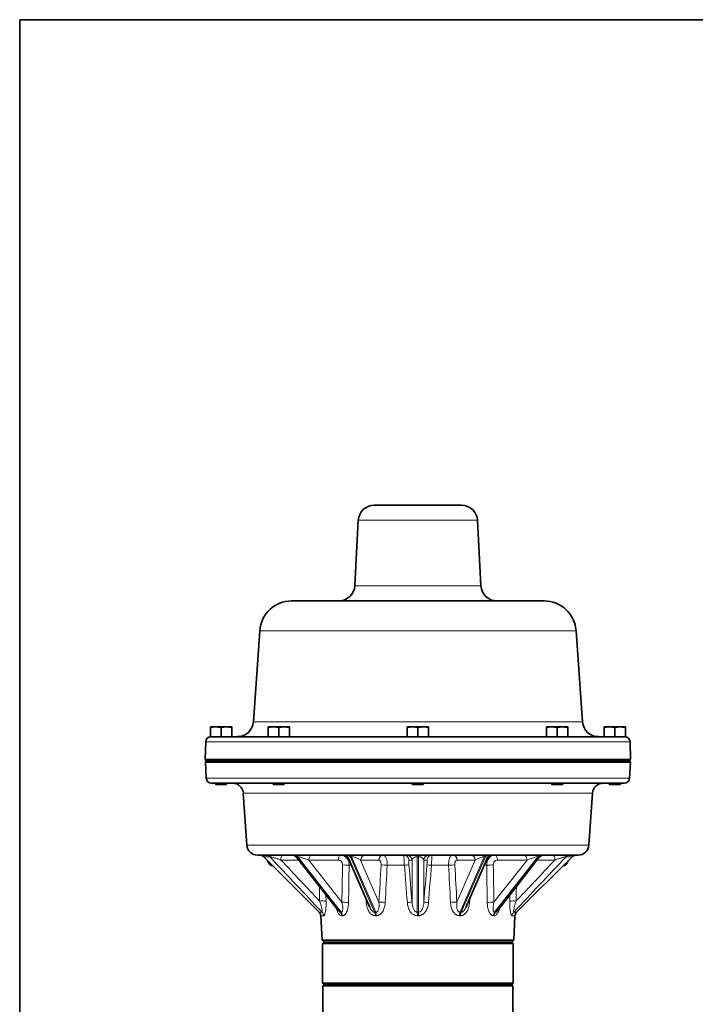
# Model space of a CAD drawing. Units: inches. Extents: x 0.5 to 33.5, y 0.5 to 21.
# Drawn here: x 0.5 to 7.7, y 10.5 to 21 of the extents above; entities that cross this region are included whole.
import ezdxf

# ---------------------------------------------------------------- set-up
doc = ezdxf.new("R2010")
doc.units = ezdxf.units.IN
doc.header["$MEASUREMENT"] = 0
doc.layers.add('TITLE_BLOCK', color=7, linetype='Continuous', lineweight=35)

msp = doc.modelspace()

# ---------------------------------------------------------------- linework, layer by layer
at = {"color": 7, "linetype": 'Continuous', "lineweight": 35}
for p, q in [((4.286, 15.819), (5.219, 15.819)), ((4.116, 15.657), (4.079, 14.958)), ((5.389, 15.657), (5.426, 14.958)), ((3.404, 14.796), (6.101, 14.796)), ((3.064, 14.479), (2.996, 13.506)), ((6.441, 14.479), (6.51, 13.506)), ((2.537, 13.444), (2.594, 13.454)), ((2.594, 13.454), (2.537, 13.454)), ((2.707, 13.454), (2.594, 13.454)), ((2.65, 13.444), (2.707, 13.454)), ((2.764, 13.454), (2.707, 13.454)), ((3.153, 13.444), (3.209, 13.454)), ((3.209, 13.454), (3.153, 13.454)), ((3.323, 13.454), (3.209, 13.454)), ((3.266, 13.444), (3.323, 13.454)), ((3.38, 13.454), (3.323, 13.454)), ((4.639, 13.444), (4.696, 13.454)), ((4.696, 13.454), (4.639, 13.454)), ((4.81, 13.454), (4.696, 13.454)), ((4.753, 13.444), (4.81, 13.454)), ((4.866, 13.454), (4.81, 13.454)), ((6.126, 13.444), (6.182, 13.454)), ((6.182, 13.454), (6.126, 13.454)), ((6.296, 13.454), (6.182, 13.454)), ((6.239, 13.444), (6.296, 13.454)), ((6.353, 13.454), (6.296, 13.454)), ((6.741, 13.444), (6.798, 13.454)), ((6.798, 13.454), (6.741, 13.454)), ((6.912, 13.454), (6.798, 13.454)), ((6.855, 13.444), (6.912, 13.454)), ((6.969, 13.454), (6.912, 13.454)), ((2.537, 13.347), (2.537, 13.444)), ((2.545, 13.347), (2.537, 13.347)), ((2.545, 13.347), (3.153, 13.347)), ((2.65, 13.347), (2.65, 13.444)), ((2.764, 13.347), (2.764, 13.444)), ((3.153, 13.347), (3.153, 13.444)), ((3.22, 13.347), (3.153, 13.347)), ((3.22, 13.347), (4.71, 13.347)), ((3.266, 13.347), (3.266, 13.444)), ((3.38, 13.347), (3.38, 13.444)), ((4.639, 13.347), (4.639, 13.444)), ((4.753, 13.347), (4.71, 13.347)), ((4.753, 13.347), (4.753, 13.444)), ((4.795, 13.347), (4.753, 13.347)), ((4.795, 13.347), (6.285, 13.347)), ((4.866, 13.347), (4.866, 13.444)), ((6.126, 13.347), (6.126, 13.444)), ((6.239, 13.347), (6.239, 13.444)), ((6.353, 13.347), (6.285, 13.347)), ((6.353, 13.347), (6.353, 13.444)), ((6.353, 13.347), (6.961, 13.347)), ((6.741, 13.347), (6.741, 13.444)), ((6.855, 13.347), (6.855, 13.444)), ((6.969, 13.347), (6.961, 13.347)), ((6.969, 13.347), (6.969, 13.444)), ((2.487, 13.292), (2.482, 13.105)), ((7.019, 13.292), (7.024, 13.105)), ((2.482, 13.105), (7.024, 13.105)), ((2.482, 13.105), (2.496, 13.092)), ((2.483, 13.077), (2.496, 13.092)), ((2.492, 12.904), (2.483, 13.077)), ((7.022, 13.077), (2.483, 13.077)), ((7.01, 13.092), (2.496, 13.092)), ((7.01, 13.092), (7.024, 13.105)), ((7.01, 13.092), (7.022, 13.077)), ((7.013, 12.904), (7.022, 13.077)), ((6.957, 12.85), (2.549, 12.85)), ((2.58, 12.85), (2.594, 12.836)), ((2.594, 12.836), (2.706, 12.836)), ((2.706, 12.836), (2.721, 12.85)), ((3.196, 12.85), (3.21, 12.836)), ((3.21, 12.836), (3.322, 12.836)), ((3.322, 12.836), (3.336, 12.85)), ((4.682, 12.85), (4.697, 12.836)), ((4.697, 12.836), (4.809, 12.836)), ((4.809, 12.836), (4.823, 12.85)), ((6.169, 12.85), (6.183, 12.836)), ((6.183, 12.836), (6.295, 12.836)), ((6.295, 12.836), (6.31, 12.85)), ((6.785, 12.85), (6.799, 12.836)), ((6.799, 12.836), (6.911, 12.836)), ((6.911, 12.836), (6.925, 12.85)), ((2.888, 12.744), (2.927, 12.189)), ((6.617, 12.744), (6.578, 12.189)), ((6.465, 12.083), (3.04, 12.083)), ((3.107, 12.066), (3.7, 11.473)), ((3.456, 12.061), (3.904, 11.488)), ((4.013, 12.049), (4.24, 11.526)), ((5.265, 11.525), (5.492, 12.049)), ((5.602, 11.489), (6.049, 12.061)), ((5.806, 11.473), (6.399, 12.066)), ((3.716, 11.436), (3.73, 11.177)), ((5.776, 11.177), (5.789, 11.436)), ((3.73, 11.177), (3.751, 11.155)), ((5.776, 11.177), (3.73, 11.177)), ((3.749, 11.155), (3.735, 11.141)), ((3.735, 11.141), (3.735, 10.715)), ((5.771, 11.141), (3.735, 11.141)), ((3.749, 11.155), (5.757, 11.155)), ((5.754, 11.155), (5.776, 11.177)), ((5.771, 11.141), (5.757, 11.155)), ((5.771, 10.715), (5.771, 11.141)), ((3.735, 10.715), (3.749, 10.701)), ((3.735, 10.715), (5.771, 10.715)), ((3.751, 10.701), (3.737, 10.687)), ((3.737, 10.687), (3.737, 10.23)), ((5.768, 10.687), (3.737, 10.687)), ((5.757, 10.701), (3.749, 10.701)), ((5.768, 10.687), (5.754, 10.701)), ((5.757, 10.701), (5.771, 10.715)), ((5.768, 10.23), (5.768, 10.687))]:
    msp.add_line(p, q, dxfattribs=at)
at = {"color": 8, "linetype": 'Continuous', "lineweight": 18}
for p, q in [((5.389, 15.657), (4.116, 15.657)), ((4.079, 14.958), (5.426, 14.958)), ((6.441, 14.479), (3.064, 14.479)), ((2.996, 13.506), (6.51, 13.506)), ((7.019, 13.292), (2.487, 13.292)), ((2.492, 12.904), (7.013, 12.904)), ((6.617, 12.744), (2.888, 12.744)), ((2.927, 12.189), (6.578, 12.189)), ((3.171, 12.066), (3.107, 12.066)), ((3.155, 12.007), (3.166, 12.007)), ((3.48, 12.031), (3.29, 12.031)), ((3.47, 12.066), (3.462, 12.066)), ((3.462, 12.066), (3.925, 11.474)), ((3.933, 11.474), (3.47, 12.066)), ((3.903, 12.031), (3.588, 12.031)), ((3.588, 12.031), (3.94, 11.58)), ((4.044, 12.066), (4.033, 12.066)), ((4.033, 12.066), (4.29, 11.474)), ((4.302, 11.474), (4.044, 12.066)), ((4.141, 12.031), (4.337, 11.58)), ((4.334, 12.031), (4.141, 12.031)), ((4.69, 12.031), (4.657, 12.031)), ((4.69, 11.58), (4.69, 12.031)), ((4.746, 12.083), (4.746, 12.066)), ((4.759, 12.066), (4.746, 12.066)), ((4.746, 12.066), (4.746, 11.474)), ((4.759, 12.083), (4.759, 12.066)), ((4.759, 11.474), (4.759, 12.066)), ((4.816, 12.031), (4.816, 11.58)), ((4.848, 12.031), (4.816, 12.031)), ((5.169, 11.58), (5.364, 12.031)), ((5.364, 12.031), (5.171, 12.031)), ((5.461, 12.066), (5.204, 11.474)), ((5.215, 11.474), (5.473, 12.066)), ((5.473, 12.066), (5.461, 12.066)), ((5.565, 11.58), (5.918, 12.031)), ((6.035, 12.066), (5.572, 11.474)), ((5.58, 11.474), (6.044, 12.066)), ((5.918, 12.031), (5.603, 12.031)), ((6.215, 12.031), (6.025, 12.031)), ((6.044, 12.066), (6.035, 12.066)), ((6.399, 12.066), (6.335, 12.066)), ((6.34, 12.007), (6.35, 12.007)), ((4.045, 11.975), (4.018, 11.975)), ((4.608, 11.975), (4.425, 11.975)), ((5.08, 11.975), (4.897, 11.975)), ((5.487, 11.975), (5.46, 11.975)), ((3.77, 11.66), (3.772, 11.591)), ((4.2, 11.578), (4.196, 11.628)), ((5.309, 11.627), (5.305, 11.578)), ((5.734, 11.591), (5.735, 11.66)), ((3.7, 11.473), (3.73, 11.473)), ((5.776, 11.473), (5.806, 11.473)), ((3.746, 11.436), (3.716, 11.436)), ((5.789, 11.436), (5.76, 11.436))]:
    msp.add_line(p, q, dxfattribs=at)
at = {"color": 7, "linetype": 'Continuous', "lineweight": 35, "flags": 128}
for points in [[(3.146, 12.027), (3.148, 12.023), (3.155, 12.007)], [(6.35, 12.007), (6.357, 12.023), (6.359, 12.027)]]:
    msp.add_lwpolyline(points, dxfattribs=at)
at = {"color": 8, "linetype": 'Continuous', "lineweight": 18, "flags": 128}
for points in [[(3.619, 12.083), (3.613, 12.082), (3.608, 12.079), (3.603, 12.075), (3.598, 12.068), (3.594, 12.06), (3.591, 12.051), (3.589, 12.042), (3.588, 12.031)], [(3.903, 12.031), (3.904, 12.042), (3.906, 12.051), (3.909, 12.06), (3.913, 12.068), (3.917, 12.075), (3.923, 12.079), (3.928, 12.082), (3.934, 12.083)], [(5.571, 12.083), (5.577, 12.082), (5.583, 12.079), (5.588, 12.075), (5.593, 12.068), (5.597, 12.06), (5.6, 12.051), (5.602, 12.042), (5.603, 12.031)], [(5.886, 12.083), (5.892, 12.082), (5.898, 12.079), (5.903, 12.075), (5.907, 12.068), (5.911, 12.06), (5.914, 12.051), (5.917, 12.042), (5.918, 12.031)]]:
    msp.add_lwpolyline(points, dxfattribs=at)
at = {"color": 7, "linetype": 'Continuous', "lineweight": 35}
for centre, radius, start, end in [((4.286, 15.648), 0.17, 90, 177), ((5.219, 15.648), 0.17, 3, 90), ((3.909, 14.967), 0.17, 270, 357), ((5.596, 14.967), 0.17, 183, 270), ((3.404, 14.455), 0.341, 90, 176), ((6.101, 14.455), 0.341, 4, 90), ((2.826, 13.518), 0.17, 270, 356), ((6.68, 13.518), 0.17, 184, 270), ((2.543, 13.29), 0.0568, 90, 178.5), ((6.962, 13.29), 0.0568, 1.5, 90), ((2.549, 12.907), 0.0568, 183, 270), ((2.775, 12.737), 0.114, 4, 90), ((6.73, 12.737), 0.114, 90, 176), ((6.957, 12.907), 0.0568, 270, 357), ((3.04, 12.197), 0.114, 184, 270), ((6.465, 12.197), 0.114, 270, 356), ((3.048, 11.969), 0.114, 59.7357, 90), ((3.066, 12.026), 0.0568, 45, 90), ((3.209, 12.026), 0.0568, 199.4712, 264.4245), ((3.412, 12.026), 0.0568, 37.4313, 90), ((3.961, 12.026), 0.0568, 23.2836, 90), ((5.544, 12.026), 0.0568, 90, 157.5593), ((6.094, 12.026), 0.0568, 90, 143.3303), ((6.297, 12.026), 0.0568, 275.5755, 340.5288), ((6.439, 12.026), 0.0568, 90, 135), ((6.457, 11.969), 0.114, 90, 120.2643), ((3.659, 11.433), 0.0568, 3, 45), ((5.846, 11.433), 0.0568, 135, 177)]:
    msp.add_arc(centre, radius, start, end, dxfattribs=at)
at = {"color": 8, "linetype": 'Continuous', "lineweight": 18}
for centre, radius, start, end in [((3.132, 12.03), 0.0536, 43.5747, 89.7911), ((3.35, 12.042), 0.0609, 137.9741, 190.481), ((3.429, 12.043), 0.0403, 35.9068, 88.2639), ((3.437, 12.043), 0.0403, 35.9068, 88.2639), ((4.011, 12.061), 0.0227, 14.3152, 78.3422), ((4.022, 12.061), 0.0227, 14.3152, 78.342), ((4.194, 12.031), 0.0525, 94.1566, 179.5285), ((4.387, 12.031), 0.0525, 94.1566, 179.5284), ((4.601, 12.026), 0.0567, 4.8246, 89.9047), ((4.633, 12.026), 0.0567, 4.8246, 89.9047), ((4.872, 12.026), 0.0567, 90.0953, 175.1754), ((4.905, 12.026), 0.0567, 90.0953, 175.1754), ((5.119, 12.031), 0.0525, 0.4716, 85.8434), ((5.312, 12.031), 0.0525, 0.4715, 85.8434), ((5.483, 12.061), 0.0227, 101.658, 165.6848), ((5.495, 12.061), 0.0227, 101.6578, 165.6848), ((6.068, 12.043), 0.0403, 91.7361, 144.0932), ((6.076, 12.043), 0.0403, 91.7361, 144.0932), ((6.155, 12.042), 0.0609, 349.519, 42.0259), ((6.373, 12.03), 0.0536, 90.2089, 136.4253), ((3.968, 11.436), 0.542, 84.7068, 92.1679), ((4.376, 11.432), 0.546, 84.8619, 91.8075), ((4.646, 11.63), 0.348, 88.2422, 96.2806), ((4.859, 11.63), 0.348, 83.7194, 91.7578), ((5.129, 11.432), 0.546, 88.1925, 95.1381), ((5.537, 11.436), 0.542, 87.8321, 95.2932), ((3.728, 11.252), 0.342, 82.6265, 94.037), ((3.962, 11.051), 0.529, 84.5836, 92.34), ((4.761, 5.478), 6.126, 95.1007, 95.2531), ((4.355, 11.043), 0.538, 84.7672, 91.9753), ((4.678, 11.237), 0.343, 87.993, 96.39), ((4.828, 11.237), 0.343, 83.61, 92.007), ((5.15, 11.043), 0.538, 88.0247, 95.2328), ((4.744, 5.478), 6.126, 84.7469, 84.8993), ((5.543, 11.051), 0.529, 87.66, 95.4164), ((5.777, 11.252), 0.342, 85.963, 97.3735), ((3.688, 11.433), 0.0576, 2.7834, 43.9933), ((3.874, 11.434), 0.065, 1.8097, 37.1547), ((3.881, 11.435), 0.0649, 1.2774, 36.5224), ((4.196, 11.435), 0.101, 0.5859, 22.188), ((4.206, 11.437), 0.103, 359.8876, 21.0674), ((-1.802, 11.395), 6.549, 0.3608, 0.6863), ((11.307, 11.395), 6.549, 179.3137, 179.6392), ((5.3, 11.437), 0.103, 158.9326, 180.1124), ((5.309, 11.435), 0.101, 157.812, 179.4141), ((5.624, 11.435), 0.0649, 143.4776, 178.7226), ((5.632, 11.434), 0.065, 142.8453, 178.1903), ((5.817, 11.433), 0.0576, 136.0067, 177.2166)]:
    msp.add_arc(centre, radius, start, end, dxfattribs=at)
for centre, major_axis, ratio, start_param, end_param in [((3.556, 12.026), (0.101, -0.038), 0.122971, 2.828714, 3.339356), ((3.564, 12.026), (0.101, -0.038), 0.122971, 1.380091, 2.828714), ((4.085, 12.026), (0.0724, -0.0325), 0.326567, 2.512324, 3.482051), ((4.097, 12.026), (0.0724, -0.0325), 0.326567, 1.063701, 2.512324), ((4.746, 12.026), (0.0568, 0), 0.707107, 1.570796, 3.01942), ((4.759, 12.026), (0.0568, 0), 0.707107, 0.122173, 1.570796), ((5.409, 12.026), (0.0724, 0.0325), 0.326567, 0.629268, 2.077892), ((5.42, 12.026), (0.0724, 0.0325), 0.326567, 5.947784, 6.912454), ((5.941, 12.026), (0.101, 0.038), 0.122971, 0.312878, 1.761502), ((5.949, 12.026), (0.101, 0.038), 0.122971, 6.094198, 6.596064), ((5.236, 19.862), (0.852, 17.743), 0.057177, 2.034025, 2.059162), ((5.504, 19.862), (1.322, 17.743), 0.034913, 2.033879, 2.059016), ((3.883, 19.862), (-1.529, 17.743), 0.005908, 4.226261, 4.251398), ((5.623, 19.862), (1.529, 17.743), 0.005908, 2.031787, 2.056925), ((4.002, 19.862), (-1.322, 17.743), 0.034913, 4.224169, 4.249307), ((4.269, 19.862), (-0.852, 17.743), 0.057177, 4.224023, 4.24916), ((4.99, 21.603), (0.423, 18.584), 0.067633, 2.131199, 2.141132), ((4.515, 21.603), (-0.423, 18.584), 0.067633, 4.142054, 4.151987), ((4.742, 10.435), (-0.98, 0.981), 0.349539, 5.94082, 5.953448), ((4.747, 10.435), (-0.878, 0.88), 0.627966, 5.717299, 5.729927), ((4.753, 10.435), (0, 1.039), 0.998626, 6.276871, 6.289499), ((4.759, 10.435), (0.878, 0.88), 0.627966, 0.553259, 0.565887), ((4.764, 10.435), (0.98, 0.981), 0.349539, 0.329737, 0.342365)]:
    msp.add_ellipse(centre, major_axis=major_axis, ratio=ratio, start_param=start_param, end_param=end_param, dxfattribs=at)
at = {"color": 7, "linetype": 'Continuous', "lineweight": 35}
for points, knots in [([(2.537, 13.454), (2.537, 13.453), (2.537, 13.451), (2.537, 13.445), (2.537, 13.444)], [0, 0, 0, 0, 0.788999, 1, 1, 1, 1]), ([(2.594, 13.454), (2.595, 13.454), (2.614, 13.454), (2.633, 13.449), (2.65, 13.444)], [0, 0, 0, 0, 0.070214, 1, 1, 1, 1]), ([(2.707, 13.454), (2.709, 13.454), (2.728, 13.454), (2.747, 13.449), (2.764, 13.444)], [0, 0, 0, 0, 0.070213, 1, 1, 1, 1]), ([(2.764, 13.444), (2.764, 13.445), (2.764, 13.451), (2.764, 13.453), (2.764, 13.454)], [0, 0, 0, 0, 0.211001, 1, 1, 1, 1]), ([(3.153, 13.454), (3.153, 13.453), (3.153, 13.451), (3.153, 13.445), (3.153, 13.444)], [0, 0, 0, 0, 0.7889991, 1, 1, 1, 1]), ([(3.209, 13.454), (3.211, 13.454), (3.23, 13.454), (3.249, 13.449), (3.266, 13.444)], [0, 0, 0, 0, 0.070214, 1, 1, 1, 1]), ([(3.323, 13.454), (3.324, 13.454), (3.344, 13.454), (3.362, 13.449), (3.38, 13.444)], [0, 0, 0, 0, 0.070212, 1, 1, 1, 1]), ([(3.38, 13.444), (3.38, 13.445), (3.38, 13.451), (3.38, 13.453), (3.38, 13.454)], [0, 0, 0, 0, 0.2110009, 1, 1, 1, 1]), ([(4.639, 13.454), (4.639, 13.453), (4.639, 13.451), (4.639, 13.445), (4.639, 13.444)], [0, 0, 0, 0, 0.7889991, 1, 1, 1, 1]), ([(4.696, 13.454), (4.697, 13.454), (4.716, 13.454), (4.735, 13.449), (4.753, 13.444)], [0, 0, 0, 0, 0.070213, 1, 1, 1, 1]), ([(4.81, 13.454), (4.811, 13.454), (4.83, 13.454), (4.849, 13.449), (4.866, 13.444)], [0, 0, 0, 0, 0.0702133, 1, 1, 1, 1]), ([(4.866, 13.444), (4.866, 13.445), (4.866, 13.451), (4.866, 13.453), (4.866, 13.454)], [0, 0, 0, 0, 0.2110009, 1, 1, 1, 1]), ([(6.126, 13.454), (6.126, 13.453), (6.126, 13.451), (6.126, 13.445), (6.126, 13.444)], [0, 0, 0, 0, 0.7889991, 1, 1, 1, 1]), ([(6.182, 13.454), (6.184, 13.454), (6.203, 13.454), (6.222, 13.449), (6.239, 13.444)], [0, 0, 0, 0, 0.070214, 1, 1, 1, 1]), ([(6.296, 13.454), (6.297, 13.454), (6.317, 13.454), (6.335, 13.449), (6.353, 13.444)], [0, 0, 0, 0, 0.070212, 1, 1, 1, 1]), ([(6.353, 13.444), (6.353, 13.445), (6.353, 13.451), (6.353, 13.453), (6.353, 13.454)], [0, 0, 0, 0, 0.2110009, 1, 1, 1, 1]), ([(6.741, 13.454), (6.741, 13.453), (6.741, 13.451), (6.741, 13.445), (6.741, 13.444)], [0, 0, 0, 0, 0.788999, 1, 1, 1, 1]), ([(6.798, 13.454), (6.799, 13.454), (6.819, 13.454), (6.837, 13.449), (6.855, 13.444)], [0, 0, 0, 0, 0.070214, 1, 1, 1, 1]), ([(6.912, 13.454), (6.913, 13.454), (6.932, 13.454), (6.951, 13.449), (6.969, 13.444)], [0, 0, 0, 0, 0.0702143, 1, 1, 1, 1]), ([(6.969, 13.444), (6.969, 13.445), (6.969, 13.451), (6.969, 13.453), (6.969, 13.454)], [0, 0, 0, 0, 0.211001, 1, 1, 1, 1])]:
    msp.add_open_spline(points, degree=3, knots=knots, dxfattribs=at)
at = {"color": 8, "linetype": 'Continuous', "lineweight": 18}
for points, knots in [([(3.171, 12.066), (3.172, 12.067), (3.173, 12.067), (3.176, 12.066), (3.178, 12.066), (3.182, 12.065), (3.184, 12.064), (3.189, 12.063), (3.192, 12.062), (3.199, 12.06), (3.205, 12.059), (3.215, 12.056), (3.221, 12.054), (3.237, 12.049), (3.248, 12.046), (3.269, 12.038), (3.28, 12.035), (3.29, 12.031)], [0, 0, 0, 0, 0.0625, 0.0625, 0.125, 0.125, 0.1875, 0.1875, 0.25, 0.25, 0.375, 0.375, 0.5, 0.5, 0.75, 0.75, 1, 1, 1, 1]), ([(3.29, 12.031), (3.361, 11.957), (3.431, 11.882), (3.501, 11.807), (3.569, 11.736), (3.636, 11.664), (3.704, 11.593)], [0, 0, 0, 0, 0.0177148, 0.0177148, 0.0177148, 0.03471105, 0.03471105, 0.03471105, 0.03471105]), ([(3.948, 11.977), (3.948, 11.985), (3.947, 11.992), (3.943, 12.002), (3.942, 12.005), (3.939, 12.011), (3.937, 12.013), (3.933, 12.018), (3.93, 12.02), (3.926, 12.024), (3.923, 12.026), (3.917, 12.029), (3.915, 12.03), (3.909, 12.031), (3.906, 12.031), (3.903, 12.031)], [0, 0, 0, 0, 0.25, 0.25, 0.375, 0.375, 0.5, 0.5, 0.625, 0.625, 0.75, 0.75, 0.875, 0.875, 1, 1, 1, 1]), ([(3.934, 12.083), (3.94, 12.083), (3.945, 12.082), (3.953, 12.08), (3.956, 12.08), (3.961, 12.078), (3.964, 12.076), (3.971, 12.072), (3.976, 12.069), (3.985, 12.061), (3.989, 12.057), (3.997, 12.047), (4.001, 12.042), (4.007, 12.03), (4.009, 12.024), (4.014, 12.011), (4.015, 12.004), (4.017, 11.99), (4.018, 11.983), (4.018, 11.975)], [0, 0, 0, 0, 0.125, 0.125, 0.1875, 0.1875, 0.25, 0.25, 0.375, 0.375, 0.5, 0.5, 0.625, 0.625, 0.75, 0.75, 0.875, 0.875, 1, 1, 1, 1]), ([(4.359, 11.977), (4.36, 11.985), (4.359, 11.992), (4.358, 12.002), (4.357, 12.005), (4.355, 12.011), (4.354, 12.013), (4.352, 12.018), (4.351, 12.02), (4.348, 12.024), (4.346, 12.026), (4.343, 12.029), (4.341, 12.03), (4.338, 12.031), (4.336, 12.031), (4.334, 12.031)], [0, 0, 0, 0, 0.25, 0.25, 0.375, 0.375, 0.5, 0.5, 0.625, 0.625, 0.75, 0.75, 0.875, 0.875, 1, 1, 1, 1]), ([(4.383, 12.083), (4.386, 12.083), (4.389, 12.082), (4.393, 12.08), (4.394, 12.08), (4.397, 12.078), (4.399, 12.076), (4.403, 12.072), (4.405, 12.069), (4.41, 12.061), (4.412, 12.057), (4.416, 12.047), (4.418, 12.042), (4.421, 12.03), (4.422, 12.024), (4.424, 12.011), (4.424, 12.004), (4.425, 11.99), (4.425, 11.983), (4.425, 11.975)], [0, 0, 0, 0, 0.125, 0.125, 0.1875, 0.1875, 0.25, 0.25, 0.375, 0.375, 0.5, 0.5, 0.625, 0.625, 0.75, 0.75, 0.875, 0.875, 1, 1, 1, 1]), ([(4.608, 11.975), (4.608, 11.983), (4.607, 11.99), (4.607, 12), (4.607, 12.004), (4.606, 12.01), (4.606, 12.014), (4.606, 12.024), (4.605, 12.03), (4.605, 12.042), (4.604, 12.047), (4.603, 12.057), (4.603, 12.061), (4.603, 12.067), (4.603, 12.069), (4.602, 12.072), (4.602, 12.074), (4.602, 12.078), (4.601, 12.08), (4.601, 12.082), (4.601, 12.083), (4.601, 12.083)], [0, 0, 0, 0, 0.125, 0.125, 0.1875, 0.1875, 0.25, 0.25, 0.375, 0.375, 0.5, 0.5, 0.625, 0.625, 0.6875, 0.6875, 0.75, 0.75, 0.875, 0.875, 1, 1, 1, 1]), ([(4.657, 12.031), (4.656, 12.031), (4.656, 12.03), (4.655, 12.026), (4.655, 12.024), (4.655, 12.02), (4.655, 12.018), (4.655, 12.013), (4.655, 12.011), (4.655, 12.005), (4.655, 12.002), (4.656, 11.995), (4.656, 11.992), (4.656, 11.985), (4.656, 11.981), (4.657, 11.977)], [0, 0, 0, 0, 0.25, 0.25, 0.375, 0.375, 0.5, 0.5, 0.625, 0.625, 0.75, 0.75, 0.875, 0.875, 1, 1, 1, 1]), ([(4.849, 11.977), (4.849, 11.985), (4.85, 11.992), (4.85, 12.002), (4.85, 12.005), (4.85, 12.011), (4.85, 12.013), (4.85, 12.018), (4.85, 12.02), (4.85, 12.024), (4.85, 12.026), (4.85, 12.029), (4.849, 12.03), (4.849, 12.031), (4.849, 12.031), (4.848, 12.031)], [0, 0, 0, 0, 0.25, 0.25, 0.375, 0.375, 0.5, 0.5, 0.625, 0.625, 0.75, 0.75, 0.875, 0.875, 1, 1, 1, 1]), ([(4.905, 12.083), (4.905, 12.083), (4.904, 12.082), (4.904, 12.08), (4.904, 12.08), (4.904, 12.078), (4.904, 12.076), (4.903, 12.072), (4.903, 12.069), (4.902, 12.061), (4.902, 12.057), (4.901, 12.047), (4.901, 12.042), (4.9, 12.03), (4.9, 12.024), (4.899, 12.011), (4.899, 12.004), (4.898, 11.99), (4.898, 11.983), (4.897, 11.975)], [0, 0, 0, 0, 0.125, 0.125, 0.1875, 0.1875, 0.25, 0.25, 0.375, 0.375, 0.5, 0.5, 0.625, 0.625, 0.75, 0.75, 0.875, 0.875, 1, 1, 1, 1]), ([(5.08, 11.975), (5.08, 11.983), (5.08, 11.99), (5.081, 12), (5.081, 12.004), (5.082, 12.01), (5.082, 12.014), (5.084, 12.024), (5.085, 12.03), (5.088, 12.042), (5.09, 12.047), (5.093, 12.057), (5.096, 12.061), (5.099, 12.067), (5.1, 12.069), (5.103, 12.072), (5.104, 12.074), (5.108, 12.078), (5.111, 12.08), (5.117, 12.082), (5.12, 12.083), (5.123, 12.083)], [0, 0, 0, 0, 0.125, 0.125, 0.1875, 0.1875, 0.25, 0.25, 0.375, 0.375, 0.5, 0.5, 0.625, 0.625, 0.6875, 0.6875, 0.75, 0.75, 0.875, 0.875, 1, 1, 1, 1]), ([(5.171, 12.031), (5.168, 12.031), (5.164, 12.03), (5.159, 12.026), (5.158, 12.024), (5.155, 12.02), (5.153, 12.018), (5.151, 12.013), (5.15, 12.011), (5.148, 12.005), (5.148, 12.002), (5.147, 11.995), (5.146, 11.992), (5.146, 11.985), (5.146, 11.981), (5.146, 11.977)], [0, 0, 0, 0, 0.25, 0.25, 0.375, 0.375, 0.5, 0.5, 0.625, 0.625, 0.75, 0.75, 0.875, 0.875, 1, 1, 1, 1]), ([(5.487, 11.975), (5.487, 11.983), (5.488, 11.99), (5.49, 12), (5.49, 12.004), (5.492, 12.01), (5.493, 12.014), (5.496, 12.024), (5.499, 12.03), (5.505, 12.042), (5.508, 12.047), (5.516, 12.057), (5.52, 12.061), (5.527, 12.067), (5.529, 12.069), (5.534, 12.072), (5.537, 12.074), (5.544, 12.078), (5.549, 12.08), (5.56, 12.082), (5.566, 12.083), (5.571, 12.083)], [0, 0, 0, 0, 0.125, 0.125, 0.1875, 0.1875, 0.25, 0.25, 0.375, 0.375, 0.5, 0.5, 0.625, 0.625, 0.6875, 0.6875, 0.75, 0.75, 0.875, 0.875, 1, 1, 1, 1]), ([(5.603, 12.031), (5.597, 12.031), (5.591, 12.03), (5.582, 12.026), (5.58, 12.024), (5.575, 12.02), (5.573, 12.018), (5.568, 12.013), (5.566, 12.011), (5.563, 12.005), (5.562, 12.002), (5.56, 11.995), (5.559, 11.992), (5.558, 11.985), (5.558, 11.981), (5.558, 11.977)], [0, 0, 0, 0, 0.25, 0.25, 0.375, 0.375, 0.5, 0.5, 0.625, 0.625, 0.75, 0.75, 0.875, 0.875, 1, 1, 1, 1]), ([(5.801, 11.593), (5.835, 11.628), (5.868, 11.663), (5.902, 11.699), (5.936, 11.735), (5.97, 11.771), (6.004, 11.807), (6.074, 11.882), (6.145, 11.957), (6.215, 12.031)], [0, 0, 0, 0, 0.00839879, 0.00839879, 0.00839879, 0.01699624, 0.01699624, 0.01699624, 0.03471105, 0.03471105, 0.03471105, 0.03471105]), ([(6.215, 12.031), (6.225, 12.035), (6.236, 12.038), (6.252, 12.044), (6.257, 12.045), (6.268, 12.049), (6.274, 12.051), (6.284, 12.054), (6.29, 12.056), (6.301, 12.059), (6.306, 12.06), (6.316, 12.063), (6.321, 12.064), (6.328, 12.066), (6.33, 12.066), (6.333, 12.067), (6.334, 12.067), (6.335, 12.066)], [0, 0, 0, 0, 0.25, 0.25, 0.375, 0.375, 0.5, 0.5, 0.625, 0.625, 0.75, 0.75, 0.875, 0.875, 0.9375, 0.9375, 1, 1, 1, 1]), ([(3.704, 11.593), (3.708, 11.581), (3.712, 11.569), (3.717, 11.552), (3.718, 11.546), (3.721, 11.535), (3.723, 11.529), (3.725, 11.518), (3.727, 11.513), (3.729, 11.502), (3.73, 11.497), (3.731, 11.49), (3.731, 11.488), (3.731, 11.483), (3.731, 11.481), (3.731, 11.476), (3.731, 11.474), (3.73, 11.473)], [0, 0, 0, 0, 0.25, 0.25, 0.375, 0.375, 0.5, 0.5, 0.625, 0.625, 0.75, 0.75, 0.8125, 0.8125, 0.875, 0.875, 1, 1, 1, 1]), ([(3.746, 11.436), (3.748, 11.436), (3.75, 11.438), (3.753, 11.442), (3.754, 11.444), (3.756, 11.448), (3.757, 11.45), (3.76, 11.458), (3.761, 11.464), (3.764, 11.477), (3.765, 11.484), (3.768, 11.499), (3.769, 11.507), (3.77, 11.523), (3.771, 11.531), (3.772, 11.556), (3.772, 11.573), (3.772, 11.591)], [0, 0, 0, 0, 0.125, 0.125, 0.1875, 0.1875, 0.25, 0.25, 0.375, 0.375, 0.5, 0.5, 0.625, 0.625, 0.75, 0.75, 1, 1, 1, 1]), ([(3.94, 11.58), (3.943, 11.57), (3.945, 11.559), (3.948, 11.543), (3.949, 11.538), (3.95, 11.528), (3.95, 11.523), (3.95, 11.513), (3.95, 11.508), (3.949, 11.498), (3.949, 11.493), (3.947, 11.487), (3.946, 11.485), (3.945, 11.481), (3.944, 11.48), (3.941, 11.477), (3.94, 11.476), (3.937, 11.474), (3.935, 11.473), (3.933, 11.474)], [0, 0, 0, 0, 0.25, 0.25, 0.375, 0.375, 0.5, 0.5, 0.625, 0.625, 0.75, 0.75, 0.8125, 0.8125, 0.875, 0.875, 0.9375, 0.9375, 1, 1, 1, 1]), ([(3.946, 11.436), (3.949, 11.436), (3.951, 11.437), (3.957, 11.438), (3.959, 11.439), (3.964, 11.441), (3.966, 11.443), (3.971, 11.447), (3.973, 11.449), (3.98, 11.456), (3.983, 11.461), (3.989, 11.47), (3.99, 11.473), (3.993, 11.48), (3.995, 11.483), (3.999, 11.493), (4.001, 11.501), (4.005, 11.516), (4.007, 11.523), (4.01, 11.546), (4.012, 11.562), (4.012, 11.578)], [0, 0, 0, 0, 0.0625, 0.0625, 0.125, 0.125, 0.1875, 0.1875, 0.25, 0.25, 0.375, 0.375, 0.4375, 0.4375, 0.5, 0.5, 0.625, 0.625, 0.75, 0.75, 1, 1, 1, 1]), ([(4.2, 11.578), (4.201, 11.57), (4.202, 11.562), (4.205, 11.546), (4.207, 11.538), (4.211, 11.523), (4.214, 11.515), (4.22, 11.5), (4.223, 11.493), (4.231, 11.479), (4.235, 11.473), (4.242, 11.464), (4.245, 11.461), (4.251, 11.456), (4.253, 11.453), (4.259, 11.449), (4.263, 11.447), (4.269, 11.443), (4.272, 11.441), (4.283, 11.438), (4.29, 11.436), (4.297, 11.436)], [0, 0, 0, 0, 0.125, 0.125, 0.25, 0.25, 0.375, 0.375, 0.5, 0.5, 0.625, 0.625, 0.6875, 0.6875, 0.75, 0.75, 0.8125, 0.8125, 0.875, 0.875, 1, 1, 1, 1]), ([(4.337, 11.58), (4.338, 11.57), (4.339, 11.559), (4.338, 11.543), (4.338, 11.538), (4.337, 11.528), (4.337, 11.523), (4.335, 11.513), (4.333, 11.508), (4.33, 11.498), (4.328, 11.493), (4.324, 11.487), (4.323, 11.485), (4.32, 11.481), (4.318, 11.48), (4.314, 11.477), (4.312, 11.476), (4.307, 11.474), (4.304, 11.473), (4.302, 11.474)], [0, 0, 0, 0, 0.25, 0.25, 0.375, 0.375, 0.5, 0.5, 0.625, 0.625, 0.75, 0.75, 0.8125, 0.8125, 0.875, 0.875, 0.9375, 0.9375, 1, 1, 1, 1]), ([(4.309, 11.436), (4.312, 11.436), (4.316, 11.437), (4.323, 11.438), (4.327, 11.439), (4.334, 11.441), (4.337, 11.443), (4.344, 11.447), (4.347, 11.449), (4.356, 11.456), (4.362, 11.461), (4.369, 11.47), (4.372, 11.473), (4.376, 11.48), (4.378, 11.483), (4.384, 11.493), (4.387, 11.501), (4.393, 11.516), (4.395, 11.523), (4.401, 11.546), (4.404, 11.562), (4.404, 11.578)], [0, 0, 0, 0, 0.0625, 0.0625, 0.125, 0.125, 0.1875, 0.1875, 0.25, 0.25, 0.375, 0.375, 0.4375, 0.4375, 0.5, 0.5, 0.625, 0.625, 0.75, 0.75, 1, 1, 1, 1]), ([(4.64, 11.578), (4.64, 11.57), (4.641, 11.562), (4.644, 11.546), (4.646, 11.538), (4.65, 11.523), (4.653, 11.515), (4.66, 11.5), (4.663, 11.493), (4.672, 11.479), (4.677, 11.473), (4.685, 11.464), (4.688, 11.461), (4.694, 11.456), (4.697, 11.453), (4.704, 11.449), (4.708, 11.447), (4.715, 11.443), (4.719, 11.441), (4.73, 11.438), (4.738, 11.436), (4.746, 11.436)], [0, 0, 0, 0, 0.125, 0.125, 0.25, 0.25, 0.375, 0.375, 0.5, 0.5, 0.625, 0.625, 0.6875, 0.6875, 0.75, 0.75, 0.8125, 0.8125, 0.875, 0.875, 1, 1, 1, 1]), ([(4.746, 11.474), (4.743, 11.473), (4.74, 11.474), (4.735, 11.476), (4.732, 11.477), (4.725, 11.481), (4.721, 11.485), (4.714, 11.493), (4.711, 11.498), (4.706, 11.508), (4.704, 11.513), (4.698, 11.528), (4.695, 11.538), (4.692, 11.559), (4.69, 11.57), (4.69, 11.58)], [0, 0, 0, 0, 0.0625, 0.0625, 0.125, 0.125, 0.25, 0.25, 0.375, 0.375, 0.5, 0.5, 0.75, 0.75, 1, 1, 1, 1]), ([(4.816, 11.58), (4.815, 11.57), (4.814, 11.559), (4.811, 11.543), (4.81, 11.538), (4.807, 11.528), (4.805, 11.523), (4.802, 11.513), (4.8, 11.508), (4.794, 11.498), (4.791, 11.493), (4.786, 11.487), (4.784, 11.485), (4.78, 11.481), (4.778, 11.48), (4.773, 11.477), (4.77, 11.476), (4.765, 11.474), (4.762, 11.473), (4.759, 11.474)], [0, 0, 0, 0, 0.25, 0.25, 0.375, 0.375, 0.5, 0.5, 0.625, 0.625, 0.75, 0.75, 0.8125, 0.8125, 0.875, 0.875, 0.9375, 0.9375, 1, 1, 1, 1]), ([(4.759, 11.436), (4.763, 11.436), (4.767, 11.437), (4.775, 11.438), (4.779, 11.439), (4.787, 11.441), (4.791, 11.443), (4.798, 11.447), (4.801, 11.449), (4.812, 11.456), (4.818, 11.461), (4.826, 11.47), (4.828, 11.473), (4.833, 11.48), (4.836, 11.483), (4.842, 11.493), (4.846, 11.501), (4.852, 11.516), (4.855, 11.523), (4.862, 11.546), (4.865, 11.562), (4.866, 11.578)], [0, 0, 0, 0, 0.0625, 0.0625, 0.125, 0.125, 0.1875, 0.1875, 0.25, 0.25, 0.375, 0.375, 0.4375, 0.4375, 0.5, 0.5, 0.625, 0.625, 0.75, 0.75, 1, 1, 1, 1]), ([(5.101, 11.578), (5.101, 11.57), (5.102, 11.562), (5.105, 11.546), (5.106, 11.538), (5.11, 11.523), (5.113, 11.515), (5.118, 11.5), (5.122, 11.493), (5.129, 11.479), (5.134, 11.473), (5.141, 11.464), (5.144, 11.461), (5.149, 11.456), (5.152, 11.453), (5.158, 11.449), (5.162, 11.447), (5.168, 11.443), (5.172, 11.441), (5.182, 11.438), (5.189, 11.436), (5.197, 11.436)], [0, 0, 0, 0, 0.125, 0.125, 0.25, 0.25, 0.375, 0.375, 0.5, 0.5, 0.625, 0.625, 0.6875, 0.6875, 0.75, 0.75, 0.8125, 0.8125, 0.875, 0.875, 1, 1, 1, 1]), ([(5.204, 11.474), (5.201, 11.473), (5.199, 11.474), (5.194, 11.476), (5.192, 11.477), (5.186, 11.481), (5.183, 11.485), (5.177, 11.493), (5.175, 11.498), (5.172, 11.508), (5.171, 11.513), (5.168, 11.528), (5.167, 11.538), (5.167, 11.559), (5.167, 11.57), (5.169, 11.58)], [0, 0, 0, 0, 0.0625, 0.0625, 0.125, 0.125, 0.25, 0.25, 0.375, 0.375, 0.5, 0.5, 0.75, 0.75, 1, 1, 1, 1]), ([(5.208, 11.436), (5.212, 11.436), (5.215, 11.437), (5.223, 11.438), (5.226, 11.439), (5.233, 11.441), (5.236, 11.443), (5.243, 11.447), (5.246, 11.449), (5.255, 11.456), (5.261, 11.461), (5.268, 11.47), (5.27, 11.473), (5.275, 11.48), (5.277, 11.483), (5.283, 11.493), (5.286, 11.501), (5.292, 11.516), (5.294, 11.523), (5.301, 11.546), (5.303, 11.562), (5.305, 11.578)], [0, 0, 0, 0, 0.0625, 0.0625, 0.125, 0.125, 0.1875, 0.1875, 0.25, 0.25, 0.375, 0.375, 0.4375, 0.4375, 0.5, 0.5, 0.625, 0.625, 0.75, 0.75, 1, 1, 1, 1]), ([(5.493, 11.578), (5.494, 11.57), (5.494, 11.562), (5.495, 11.546), (5.496, 11.538), (5.499, 11.523), (5.501, 11.515), (5.504, 11.5), (5.507, 11.493), (5.512, 11.479), (5.515, 11.473), (5.52, 11.464), (5.522, 11.461), (5.526, 11.456), (5.528, 11.453), (5.532, 11.449), (5.535, 11.447), (5.539, 11.443), (5.542, 11.441), (5.549, 11.438), (5.554, 11.436), (5.559, 11.436)], [0, 0, 0, 0, 0.125, 0.125, 0.25, 0.25, 0.375, 0.375, 0.5, 0.5, 0.625, 0.625, 0.6875, 0.6875, 0.75, 0.75, 0.8125, 0.8125, 0.875, 0.875, 1, 1, 1, 1]), ([(5.572, 11.474), (5.57, 11.473), (5.568, 11.474), (5.565, 11.476), (5.564, 11.477), (5.56, 11.481), (5.559, 11.485), (5.557, 11.493), (5.556, 11.498), (5.555, 11.508), (5.555, 11.513), (5.556, 11.528), (5.557, 11.538), (5.56, 11.559), (5.562, 11.57), (5.565, 11.58)], [0, 0, 0, 0, 0.0625, 0.0625, 0.125, 0.125, 0.25, 0.25, 0.375, 0.375, 0.5, 0.5, 0.75, 0.75, 1, 1, 1, 1]), ([(5.734, 11.591), (5.733, 11.582), (5.733, 11.573), (5.734, 11.556), (5.734, 11.547), (5.735, 11.531), (5.735, 11.523), (5.737, 11.507), (5.738, 11.499), (5.74, 11.484), (5.741, 11.477), (5.743, 11.467), (5.744, 11.464), (5.746, 11.458), (5.747, 11.455), (5.748, 11.45), (5.749, 11.448), (5.751, 11.444), (5.752, 11.442), (5.755, 11.438), (5.757, 11.436), (5.76, 11.436)], [0, 0, 0, 0, 0.125, 0.125, 0.25, 0.25, 0.375, 0.375, 0.5, 0.5, 0.625, 0.625, 0.6875, 0.6875, 0.75, 0.75, 0.8125, 0.8125, 0.875, 0.875, 1, 1, 1, 1]), ([(5.776, 11.473), (5.775, 11.474), (5.775, 11.474), (5.774, 11.476), (5.774, 11.478), (5.774, 11.483), (5.774, 11.487), (5.776, 11.497), (5.777, 11.502), (5.779, 11.512), (5.78, 11.518), (5.784, 11.535), (5.787, 11.546), (5.794, 11.569), (5.797, 11.581), (5.801, 11.593)], [0, 0, 0, 0, 0.0625, 0.0625, 0.125, 0.125, 0.25, 0.25, 0.375, 0.375, 0.5, 0.5, 0.75, 0.75, 1, 1, 1, 1]), ([(3.882, 11.518), (3.884, 11.507), (3.889, 11.484), (3.903, 11.458), (3.921, 11.44), (3.933, 11.437), (3.938, 11.436)], [0, 0, 0, 0, 0.251049, 0.558242, 0.779997, 1, 1, 1, 1]), ([(3.904, 11.488), (3.908, 11.484), (3.913, 11.479), (3.92, 11.474), (3.923, 11.474), (3.925, 11.474)], [0, 0, 0, 0, 0.526101, 0.713555, 1, 1, 1, 1]), ([(4.241, 11.527), (4.243, 11.521), (4.248, 11.508), (4.26, 11.49), (4.273, 11.479), (4.282, 11.474), (4.287, 11.474), (4.29, 11.474)], [0, 0, 0, 0, 0.214366, 0.572148, 0.798434, 0.878165, 1, 1, 1, 1]), ([(5.215, 11.474), (5.218, 11.474), (5.222, 11.474), (5.229, 11.477), (5.239, 11.484), (5.253, 11.5), (5.261, 11.516), (5.265, 11.525)], [0, 0, 0, 0, 0.099454, 0.165575, 0.308602, 0.600057, 1, 1, 1, 1]), ([(5.567, 11.436), (5.57, 11.437), (5.579, 11.437), (5.594, 11.447), (5.61, 11.471), (5.62, 11.497), (5.624, 11.515), (5.625, 11.519)], [0, 0, 0, 0, 0.1078654, 0.3193446, 0.5781545, 0.9085974, 1, 1, 1, 1]), ([(5.58, 11.474), (5.582, 11.474), (5.584, 11.474), (5.59, 11.477), (5.595, 11.481), (5.599, 11.487), (5.601, 11.489)], [0, 0, 0, 0, 0.226328, 0.376798, 0.702282, 1, 1, 1, 1])]:
    msp.add_open_spline(points, degree=3, knots=knots, dxfattribs=at)
for points in [[(3.73, 11.473), (3.543, 11.671), (3.357, 11.869), (3.171, 12.066)], [(6.335, 12.066), (6.148, 11.869), (5.962, 11.671), (5.776, 11.473)], [(4.018, 11.975), (4.016, 11.843), (4.014, 11.711), (4.012, 11.578)], [(4.425, 11.975), (4.418, 11.843), (4.411, 11.711), (4.404, 11.578)], [(4.64, 11.578), (4.629, 11.711), (4.619, 11.843), (4.608, 11.975)], [(4.897, 11.975), (4.887, 11.843), (4.876, 11.711), (4.866, 11.578)], [(5.101, 11.578), (5.094, 11.711), (5.087, 11.843), (5.08, 11.975)], [(5.493, 11.578), (5.492, 11.711), (5.489, 11.843), (5.487, 11.975)], [(3.946, 11.436), (3.944, 11.436), (3.941, 11.436), (3.938, 11.436)], [(4.309, 11.436), (4.305, 11.436), (4.301, 11.436), (4.297, 11.436)], [(4.759, 11.436), (4.755, 11.436), (4.751, 11.436), (4.746, 11.436)], [(5.208, 11.436), (5.204, 11.436), (5.201, 11.436), (5.197, 11.436)], [(5.567, 11.436), (5.564, 11.436), (5.562, 11.436), (5.559, 11.436)]]:
    msp.add_open_spline(points, degree=3, dxfattribs=at)
at = {"layer": 'TITLE_BLOCK', "color": 7, "linetype": 'Continuous', "lineweight": 35}
msp.add_line((0.5, 21), (33.5, 21), dxfattribs=at)
at = {"layer": 'TITLE_BLOCK', "color": 7, "linetype": 'Continuous'}
msp.add_line((0.5, 0.5), (0.5, 21), dxfattribs=at)

doc.saveas('drawing.dxf')
